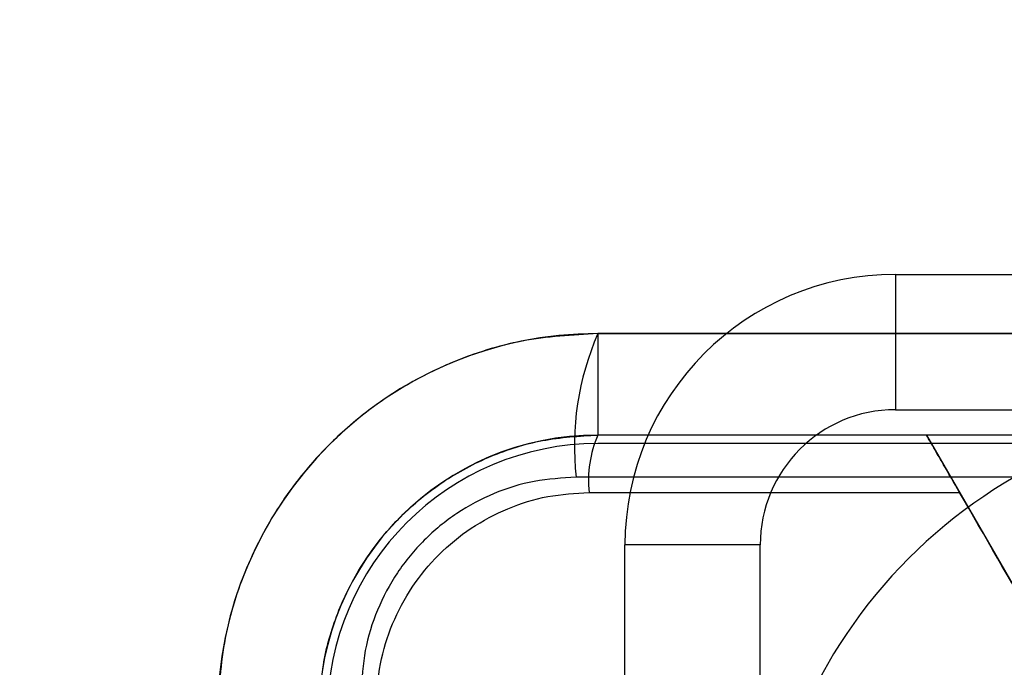
# Model space of a CAD drawing. Units: millimetres. Extents: x 17474 to 21787, y 34512 to 43178.
# Drawn here: x 19198 to 19227, y 38806 to 38825 of the extents above; entities that cross this region are included whole.
import ezdxf

# ---------------------------------------------------------------- set-up
doc = ezdxf.new("R2010")
doc.units = ezdxf.units.MM
doc.header["$LTSCALE"] = 200
doc.layers.add('OTWORY_MONTAŻOWE', color=1, linetype='Continuous')

msp = doc.modelspace()

# ---------------------------------------------------------------- linework, layer by layer
at = {"color": 7, "linetype": 'Continuous', "lineweight": 25}
for p, q in [((19223.58, 38817.184), (19223.58, 38813.184)), ((19223.58, 38817.184), (19288.08, 38817.184)), ((19223.58, 38817.184), (19253.08, 38817.184)), ((19214.779, 38815.434), (19288.779, 38815.434)), ((19214.779, 38815.434), (19214.779, 38812.434)), ((19223.58, 38813.184), (19288.08, 38813.184)), ((19223.58, 38813.184), (19253.08, 38813.184)), ((19224.499, 38812.434), (19214.779, 38812.434)), ((19288.779, 38812.434), (19214.779, 38812.434)), ((19288.779, 38812.184), (19214.779, 38812.184)), ((19224.499, 38812.434), (19234.663, 38794.83)), ((19226.809, 38812.434), (19224.499, 38812.434)), ((19289.421, 38811.185), (19214.137, 38811.185)), ((19214.522, 38810.735), (19225.481, 38810.735)), ((19219.58, 38809.184), (19215.58, 38809.184)), ((19215.58, 38779.684), (19215.58, 38809.184)), ((19215.58, 38744.684), (19215.58, 38809.184)), ((19219.58, 38779.684), (19219.58, 38809.184)), ((19219.58, 38744.684), (19219.58, 38809.184))]:
    msp.add_line(p, q, dxfattribs=at)
for centre, radius, start, end in [((19223.58, 38809.184), 8, 90, 180), ((19223.58, 38809.184), 8, 90, 180), ((19214.779, 38804.184), 11.25, 90, 180), ((19222.358, 38812.116), 8.273, 156.3529, 186.4609), ((19234.58, 38798.184), 15, 90, 180), ((19234.58, 38798.184), 15, 90, 180), ((19223.58, 38809.184), 4, 90, 180), ((19223.58, 38809.184), 4, 90, 180), ((19214.779, 38804.184), 8.25, 90, 180), ((19214.779, 38804.184), 8, 90, 180), ((19214.779, 38804.184), 8, 90, 180), ((19217.811, 38811.107), 3.309, 156.3529, 186.4609)]:
    msp.add_arc(centre, radius, start, end, dxfattribs=at)
for points, knots in [([(19214.779, 38815.434), (19214.027, 38815.391), (19212.557, 38815.306), (19210.666, 38814.706), (19209.134, 38813.954), (19207.907, 38813.132), (19206.622, 38812.004), (19205.369, 38810.483), (19204.335, 38808.541), (19203.658, 38806.412), (19203.573, 38804.938), (19203.529, 38804.184)], [0, 0, 0, 0, 0.127795, 0.249948, 0.334013, 0.417315, 0.499866, 0.623835, 0.749488, 0.871914, 1, 1, 1, 1]), ([(19288.779, 38815.434), (19284.683, 38815.434), (19276.496, 38815.434), (19264.147, 38815.434), (19251.779, 38815.434), (19239.412, 38815.434), (19227.063, 38815.434), (19218.875, 38815.434), (19214.779, 38815.434)], [0, 0, 0, 0, 0.166717, 0.333279, 0.5, 0.666717, 0.833279, 1, 1, 1, 1]), ([(19206.529, 38804.184), (19206.561, 38804.737), (19206.624, 38805.817), (19207.119, 38807.377), (19207.878, 38808.803), (19208.911, 38810.057), (19210.167, 38811.09), (19211.592, 38811.847), (19213.151, 38812.34), (19214.228, 38812.403), (19214.779, 38812.434)], [0, 0, 0, 0, 0.1281671, 0.2505744, 0.3762745, 0.5002468, 0.6242479, 0.749993, 0.8721249, 1, 1, 1, 1]), ([(19225.481, 38810.735), (19225.315, 38811.021), (19225.007, 38811.555), (19224.688, 38812.107), (19224.524, 38812.391), (19224.507, 38812.421), (19224.499, 38812.434)], [0, 0, 0, 0, 0.330593, 0.617235, 0.832294, 1, 1, 1, 1]), ([(19214.137, 38811.185), (19213.722, 38811.162), (19212.893, 38811.116), (19211.695, 38810.738), (19210.587, 38810.152), (19209.615, 38809.355), (19208.816, 38808.383), (19208.227, 38807.275), (19207.849, 38806.073), (19207.802, 38805.242), (19207.779, 38804.827)], [0, 0, 0, 0, 0.125262, 0.250022, 0.374524, 0.499759, 0.624414, 0.749419, 0.874557, 1, 1, 1, 1]), ([(19208.229, 38804.441), (19208.252, 38804.853), (19208.299, 38805.675), (19208.673, 38806.865), (19209.255, 38807.961), (19210.047, 38808.923), (19211.009, 38809.712), (19212.105, 38810.292), (19213.291, 38810.666), (19214.111, 38810.712), (19214.522, 38810.735)], [0, 0, 0, 0, 0.125443, 0.250581, 0.375586, 0.500241, 0.625476, 0.749978, 0.874741, 1, 1, 1, 1]), ([(19243.505, 38779.516), (19241.999, 38782.125), (19238.984, 38787.346), (19234.472, 38795.162), (19229.965, 38802.967), (19226.976, 38808.145), (19225.481, 38810.735)], [0, 0, 0, 0, 0.249388, 0.49902, 0.749387, 1, 1, 1, 1])]:
    msp.add_open_spline(points, degree=3, knots=knots, dxfattribs=at)
at = {"layer": 'OTWORY_MONTAŻOWE'}
msp.add_circle((19265.58, 38767.184), 200, dxfattribs=at)

doc.saveas('drawing.dxf')
